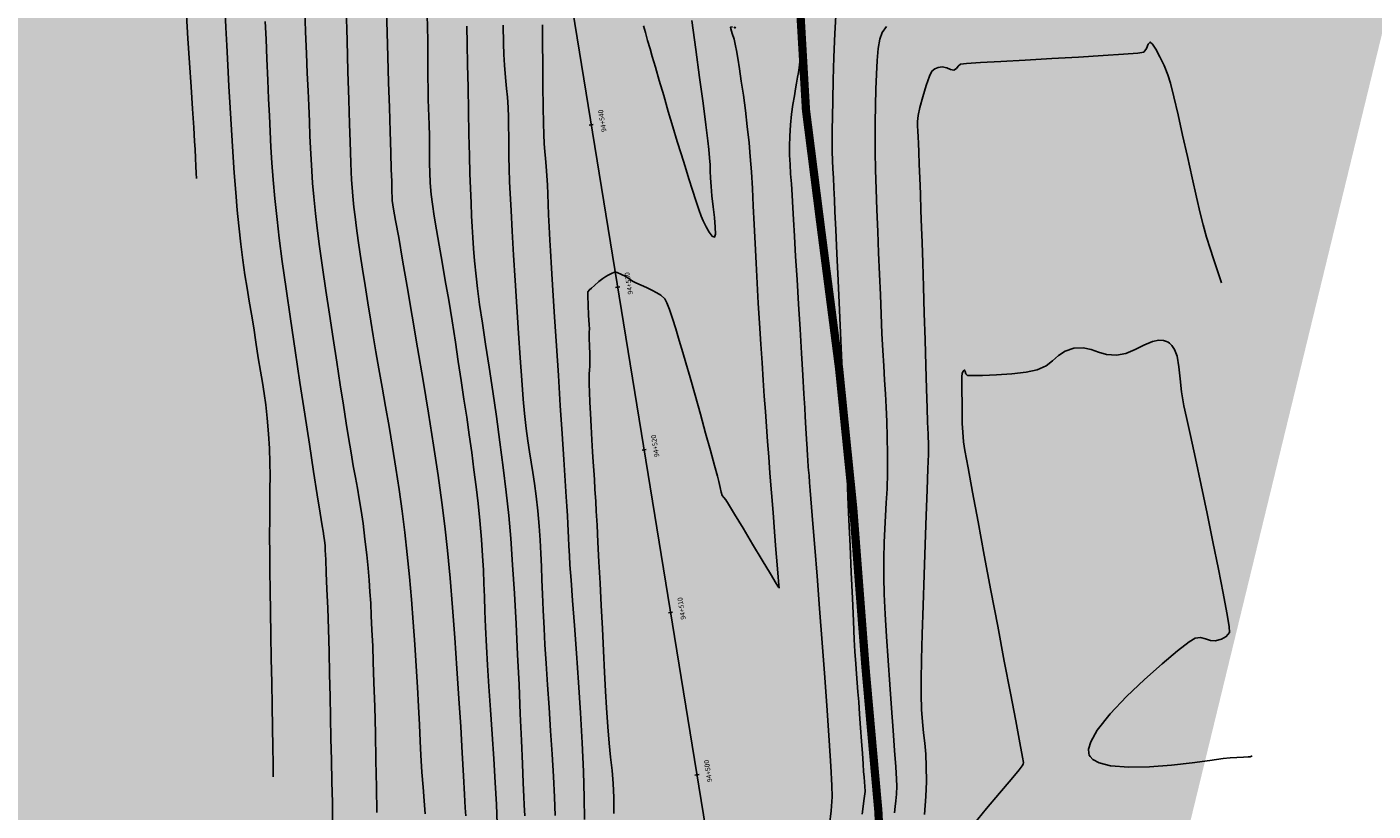
# Model space of a CAD drawing. Units: metres. Extents: x 286165 to 607116, y 8136191 to 16273606.
# Drawn here: x 287266 to 287348, y 8151618 to 8151666 of the extents above; entities that cross this region are included whole.
import ezdxf

# ---------------------------------------------------------------- set-up
doc = ezdxf.new("R2010")
doc.units = ezdxf.units.M
doc.linetypes.add('DASHDOT', pattern=[1, 0.5, -0.25, 0, -0.25])
for name, color, linetype in [('GAP_TOPO_Curva-Indice (M)', 15, 'Continuous'), ('GAP_TOPO_Curva-Intermedia (M)', 33, 'Continuous'), ('ultimo gg', 7, 'Continuous')]:
    doc.layers.add(name, color=color, linetype=linetype)
doc.layers.add('PL-CANAL', color=4, linetype='Continuous', lineweight=30)
doc.styles.add('New_eje', font='arial.ttf')

# ---------------------------------------------------------------- blocks, each defined once
blk = doc.blocks.new('eje ultomogg')
at = {"layer": 'ultimo gg', "color": 252, "linetype": 'Continuous', "lineweight": -3}
blk.add_line((287308.298, 8151610.732), (287295.933, 8151686.774), dxfattribs=at)
at = {"layer": 'ultimo gg', "color": 252}
for p, q in [((287300.388, 8151660.157), (287300.141, 8151660.117)), ((287301.993, 8151650.286), (287301.746, 8151650.246)), ((287303.598, 8151640.416), (287303.351, 8151640.376)), ((287305.203, 8151630.546), (287304.956, 8151630.506)), ((287306.808, 8151620.675), (287306.561, 8151620.635))]:
    blk.add_line(p, q, dxfattribs=at)
at = {"layer": 'ultimo gg', "color": 252, "style": 'New_eje'}
for s, p in [('94+540', (287301.19, 8151659.726)), ('94+530', (287302.795, 8151649.856)), ('94+520', (287304.4, 8151639.985)), ('94+510', (287306.005, 8151630.115)), ('94+500', (287307.61, 8151620.245))]:
    blk.add_text(s, height=0.3, rotation=99.23562, dxfattribs=at).set_placement(p)

msp = doc.modelspace()

# ---------------------------------------------------------------- hatches: boundary and pattern name
h = msp.add_hatch(color=8)
h.dxf.hatch_style = 1
h.paths.add_polyline_path([(287329.252, 8152067.785), (287335.691, 8152099.759), (287335.66, 8152117.819), (287311.999, 8152115.847), (287313.949, 8152097.02), (287308.875, 8152070.336)], flags=17)
h.paths.add_polyline_path([(287369.18, 8152494.719), (287370.885, 8152473.285), (287374.804, 8152456.036), (287382.009, 8152436.038), (287383.085, 8152426.971), (287393.073, 8152428.981), (287385.762, 8152453.393), (287380.822, 8152496.274)], flags=16)
h.paths.add_polyline_path([(287405.267, 8152552.006), (287429.967, 8152557.472), (287455.683, 8152541.992), (287451.102, 8152522.608), (287419.67, 8152535.054)], flags=17)
h.paths.add_polyline_path([(287325.38, 8152511.98), (287324.905, 8152532.194), (287327.943, 8152550.765), (287342.307, 8152555.056), (287359.544, 8152548.605), (287348.534, 8152536.76), (287346.17, 8152520.553), (287346.461, 8152512.297)], flags=17)
h.paths.add_polyline_path([(287346.516, 8152571.827), (287348.037, 8152574.872), (287425.838, 8152570.123), (287379.148, 8152557.163)], flags=17)
h.paths.add_polyline_path([(287380.822, 8152496.274), (287369.18, 8152494.719), (287370.885, 8152473.285), (287374.804, 8152456.036), (287382.009, 8152436.038), (287383.085, 8152426.971), (287393.073, 8152428.981), (287385.762, 8152453.393)], flags=17)
h.paths.add_polyline_path([(287382.276, 8152429.272), (287383.498, 8152429.267), (287383.497, 8152428.963), (287382.275, 8152428.968)], flags=0)
h.paths.add_polyline_path([(287380.76, 8152436.59), (287381.982, 8152436.585), (287381.981, 8152436.28), (287380.759, 8152436.286)], flags=0)
h.paths.add_polyline_path([(287383.236, 8152427.122), (287384.458, 8152427.117), (287384.457, 8152426.812), (287383.234, 8152426.818)], flags=17)
h.paths.add_polyline_path([(287383.237, 8152427.4), (287383.776, 8152427.398), (287383.775, 8152427.097), (287383.235, 8152427.099)], flags=0)
edge = h.paths.add_edge_path(flags=17)
edge.add_line((287372.947, 8152384.602), (287371.449, 8152370.408))
edge.add_line((287371.449, 8152370.408), (287372.947, 8152384.602))
edge.add_line((287372.947, 8152384.602), (287373.849, 8152390.846))
edge.add_line((287373.849, 8152390.846), (287374.651, 8152399.368))
edge.add_line((287374.651, 8152399.368), (287373.505, 8152410.266))
edge.add_line((287373.505, 8152410.266), (287372.504, 8152419.199))
edge.add_line((287372.504, 8152419.199), (287371.218, 8152430.116))
edge.add_line((287371.218, 8152430.116), (287342.667, 8152427.723))
edge.add_line((287342.667, 8152427.723), (287347.198, 8152382.801))
edge.add_line((287347.198, 8152382.801), (287371.449, 8152370.408))
edge.add_line((287371.449, 8152370.408), (287347.198, 8152382.801))
h.paths.add_polyline_path([(287347.198, 8152382.801), (287371.449, 8152370.408)], flags=16)
h.paths.add_polyline_path([(287372.947, 8152384.602), (287371.449, 8152370.408)], flags=16)
edge = h.paths.add_edge_path()
edge.add_line((287185.016, 8150994.683), (287185.367, 8150999.241))
edge.add_line((287297.943, 8152415.898), (287301.189, 8152426.939))
edge.add_line((287301.189, 8152426.939), (287307.435, 8152448.536))
edge.add_line((287365.65, 8152221.83), (287368.195, 8152235.126))
edge.add_line((288292.286, 8155550.757), (288297.259, 8155553.828))
edge.add_line((288289.933, 8155554.273), (288294.984, 8155557.47))

# ---------------------------------------------------------------- linework, layer by layer
at = {"layer": 'GAP_TOPO_Curva-Indice (M)', "color": 32, "linetype": 'Continuous', "lineweight": -3}
for points, elevation in [([(287316.693, 8151618.269), (287316.813, 8151619.216), (287316.86, 8151619.639), (287316.855, 8151619.956), (287316.828, 8151620.209), (287316.797, 8151620.526), (287316.776, 8151620.828), (287316.743, 8151621.315), (287316.699, 8151621.947), (287316.648, 8151622.687), (287316.591, 8151623.497), (287316.531, 8151624.337), (287316.474, 8151625.087), (287316.424, 8151625.697), (287316.379, 8151626.236), (287316.335, 8151626.776), (287316.291, 8151627.385), (287316.243, 8151628.136), (287316.204, 8151628.87), (287316.151, 8151629.987), (287316.089, 8151631.38), (287316.02, 8151632.939), (287315.951, 8151634.556), (287315.884, 8151636.123), (287315.825, 8151637.531), (287315.777, 8151638.672), (287315.745, 8151639.438), (287315.734, 8151639.719), (287315.728, 8151639.813), (287315.726, 8151639.867), (287315.723, 8151639.924), (287315.71, 8151640.198), (287315.675, 8151640.955), (287315.621, 8151642.105), (287315.553, 8151643.56), (287315.475, 8151645.231), (287315.391, 8151647.03), (287315.306, 8151648.868), (287315.223, 8151650.658), (287315.147, 8151652.309), (287315.083, 8151653.734), (287315.034, 8151654.845), (287315.004, 8151655.552), (287314.972, 8151656.289), (287314.938, 8151656.902), (287314.908, 8151657.441), (287314.883, 8151657.954), (287314.867, 8151658.493), (287314.862, 8151659.105), (287314.873, 8151659.842), (287314.886, 8151660.581), (287314.904, 8151661.608), (287314.929, 8151662.848), (287314.969, 8151664.226), (287315.026, 8151665.669), (287315.107, 8151667.102)], 1785), ([(287280.448, 8151666.394), (287280.502, 8151665.315), (287280.558, 8151664.129), (287280.614, 8151662.833), (287280.661, 8151661.694), (287280.704, 8151660.666), (287280.749, 8151659.706), (287280.8, 8151658.769), (287280.862, 8151657.811), (287280.942, 8151656.786), (287281.044, 8151655.652), (287281.173, 8151654.362), (287281.305, 8151653.235), (287281.491, 8151651.811), (287281.722, 8151650.156), (287281.984, 8151648.336), (287282.268, 8151646.417), (287282.562, 8151644.465), (287282.855, 8151642.547), (287283.135, 8151640.729), (287283.392, 8151639.077), (287283.614, 8151637.657), (287283.791, 8151636.535), (287283.91, 8151635.777), (287283.96, 8151635.45), (287284.009, 8151635.136), (287284.048, 8151634.887), (287284.082, 8151634.573), (287284.099, 8151634.288), (287284.126, 8151633.723), (287284.161, 8151632.919), (287284.201, 8151631.917), (287284.244, 8151630.76), (287284.287, 8151629.489), (287284.327, 8151628.145), (287284.362, 8151626.769), (287284.389, 8151625.405), (287284.414, 8151624.157), (287284.444, 8151622.858), (287284.476, 8151621.538), (287284.505, 8151620.229), (287284.528, 8151618.962), (287284.539, 8151617.769)], 1795), ([(287296.206, 8151618.164), (287296.167, 8151618.82), (287296.145, 8151619.304), (287296.111, 8151620.157), (287296.064, 8151621.322), (287296.006, 8151622.743), (287295.937, 8151624.36), (287295.859, 8151626.117), (287295.772, 8151627.957), (287295.677, 8151629.822), (287295.575, 8151631.655), (287295.467, 8151633.398), (287295.353, 8151634.994), (287295.235, 8151636.386), (287295.086, 8151637.817), (287294.905, 8151639.318), (287294.703, 8151640.858), (287294.485, 8151642.407), (287294.262, 8151643.934), (287294.04, 8151645.409), (287293.829, 8151646.801), (287293.636, 8151648.081), (287293.469, 8151649.216), (287293.338, 8151650.177), (287293.249, 8151650.934), (287293.161, 8151651.848), (287293.095, 8151652.609), (287293.047, 8151653.278), (287293.009, 8151653.917), (287292.978, 8151654.588), (287292.945, 8151655.352), (287292.907, 8151656.27), (287292.876, 8151657.134), (287292.846, 8151658.253), (287292.817, 8151659.552), (287292.79, 8151660.956), (287292.763, 8151662.389), (287292.739, 8151663.775), (287292.716, 8151665.04), (287292.696, 8151666.108)], 1790)]:
    msp.add_lwpolyline(points, dxfattribs=dict(at, elevation=elevation))
at = {"layer": 'GAP_TOPO_Curva-Intermedia (M)', "color": 42, "linetype": 'Continuous', "lineweight": -3}
for points, elevation in [([(287275.669, 8151666.784), (287275.759, 8151665.361), (287275.855, 8151663.878), (287275.949, 8151662.422), (287276.037, 8151661.083), (287276.111, 8151659.948), (287276.165, 8151659.106), (287276.194, 8151658.647), (287276.225, 8151658.086), (287276.249, 8151657.599), (287276.269, 8151657.187), (287276.285, 8151656.85)], 1797), ([(287278.024, 8151666.966), (287278.068, 8151666.023), (287278.121, 8151664.937), (287278.182, 8151663.741), (287278.25, 8151662.465), (287278.324, 8151661.142), (287278.403, 8151659.804), (287278.486, 8151658.481), (287278.573, 8151657.206), (287278.662, 8151656.01), (287278.752, 8151654.925), (287278.843, 8151653.983), (287278.968, 8151652.875), (287279.095, 8151651.895), (287279.225, 8151651.011), (287279.355, 8151650.191), (287279.487, 8151649.403), (287279.619, 8151648.615), (287279.752, 8151647.796), (287279.884, 8151646.913), (287280.029, 8151645.959), (287280.159, 8151645.166), (287280.278, 8151644.471), (287280.386, 8151643.807), (287280.484, 8151643.109), (287280.573, 8151642.313), (287280.655, 8151641.354), (287280.709, 8151640.461), (287280.737, 8151639.62), (287280.747, 8151638.804), (287280.743, 8151637.98), (287280.733, 8151637.121), (287280.723, 8151636.195), (287280.718, 8151635.174), (287280.726, 8151634.027), (287280.74, 8151633.034), (287280.757, 8151631.861), (287280.777, 8151630.551), (287280.8, 8151629.149), (287280.824, 8151627.7), (287280.848, 8151626.249), (287280.872, 8151624.84), (287280.894, 8151623.518), (287280.914, 8151622.328), (287280.931, 8151621.313), (287280.944, 8151620.52)], 1796), ([(287282.854, 8151667.13), (287282.904, 8151665.755), (287282.955, 8151664.45), (287283.005, 8151663.248), (287283.052, 8151662.184), (287283.091, 8151661.292), (287283.134, 8151660.294), (287283.169, 8151659.448), (287283.2, 8151658.704), (287283.233, 8151658.011), (287283.275, 8151657.319), (287283.33, 8151656.577), (287283.405, 8151655.735), (287283.504, 8151654.741), (287283.61, 8151653.834), (287283.756, 8151652.721), (287283.933, 8151651.45), (287284.134, 8151650.066), (287284.35, 8151648.617), (287284.574, 8151647.148), (287284.796, 8151645.706), (287285.009, 8151644.338), (287285.204, 8151643.089), (287285.374, 8151642.007), (287285.509, 8151641.137), (287285.66, 8151640.197), (287285.799, 8151639.403), (287285.926, 8151638.706), (287286.047, 8151638.056), (287286.162, 8151637.406), (287286.275, 8151636.707), (287286.389, 8151635.91), (287286.507, 8151634.967), (287286.614, 8151634.015), (287286.697, 8151633.196), (287286.762, 8151632.461), (287286.812, 8151631.767), (287286.854, 8151631.066), (287286.892, 8151630.312), (287286.931, 8151629.46), (287286.976, 8151628.464), (287287.015, 8151627.503), (287287.055, 8151626.251), (287287.097, 8151624.785), (287287.137, 8151623.184), (287287.175, 8151621.527), (287287.209, 8151619.894), (287287.237, 8151618.362)], 1794), ([(287285.366, 8151667.213), (287285.42, 8151665.244), (287285.473, 8151663.352), (287285.523, 8151661.631), (287285.567, 8151660.177), (287285.602, 8151659.087), (287285.625, 8151658.455), (287285.653, 8151657.796), (287285.675, 8151657.26), (287285.697, 8151656.785), (287285.727, 8151656.311), (287285.77, 8151655.776), (287285.835, 8151655.12), (287285.904, 8151654.526), (287285.993, 8151653.848), (287286.101, 8151653.091), (287286.225, 8151652.257), (287286.365, 8151651.347), (287286.518, 8151650.365), (287286.682, 8151649.314), (287286.856, 8151648.195), (287286.998, 8151647.311), (287287.165, 8151646.342), (287287.35, 8151645.296), (287287.549, 8151644.185), (287287.757, 8151643.017), (287287.97, 8151641.802), (287288.182, 8151640.55), (287288.389, 8151639.27), (287288.586, 8151637.972), (287288.769, 8151636.666), (287288.932, 8151635.361), (287289.077, 8151634.036), (287289.209, 8151632.676), (287289.329, 8151631.299), (287289.437, 8151629.923), (287289.534, 8151628.566), (287289.62, 8151627.246), (287289.695, 8151625.981), (287289.761, 8151624.789), (287289.819, 8151623.689), (287289.867, 8151622.699), (287289.908, 8151621.836), (287289.967, 8151620.809), (287290.037, 8151619.893), (287290.105, 8151619.061), (287290.162, 8151618.289)], 1793), ([(287292.625, 8151618.169), (287292.599, 8151618.638), (287292.553, 8151619.464), (287292.49, 8151620.594), (287292.411, 8151621.977), (287292.316, 8151623.559), (287292.209, 8151625.287), (287292.089, 8151627.107), (287291.959, 8151628.968), (287291.819, 8151630.817), (287291.671, 8151632.599), (287291.517, 8151634.263), (287291.357, 8151635.755), (287291.176, 8151637.175), (287290.942, 8151638.829), (287290.666, 8151640.657), (287290.36, 8151642.599), (287290.036, 8151644.594), (287289.705, 8151646.583), (287289.38, 8151648.505), (287289.072, 8151650.3), (287288.793, 8151651.907), (287288.554, 8151653.266), (287288.369, 8151654.316), (287288.247, 8151654.999), (287288.202, 8151655.252), (287288.18, 8151655.399), (287288.166, 8151655.499), (287288.162, 8151655.559), (287288.158, 8151655.619), (287288.155, 8151655.748), (287288.147, 8151656.032), (287288.138, 8151656.372), (287288.128, 8151656.694), (287288.106, 8151657.411), (287288.074, 8151658.445), (287288.035, 8151659.72), (287287.991, 8151661.161), (287287.943, 8151662.692), (287287.896, 8151664.236), (287287.85, 8151665.717), (287287.809, 8151667.06)], 1792), ([(287294.533, 8151617.672), (287294.485, 8151618.851), (287294.413, 8151620.189), (287294.324, 8151621.63), (287294.226, 8151623.118), (287294.125, 8151624.599), (287294.029, 8151626.016), (287293.944, 8151627.316), (287293.879, 8151628.441), (287293.823, 8151629.607), (287293.785, 8151630.596), (287293.756, 8151631.465), (287293.728, 8151632.275), (287293.694, 8151633.084), (287293.646, 8151633.952), (287293.574, 8151634.937), (287293.472, 8151636.099), (287293.369, 8151637.118), (287293.253, 8151638.143), (287293.125, 8151639.178), (287292.986, 8151640.225), (287292.837, 8151641.286), (287292.681, 8151642.365), (287292.517, 8151643.465), (287292.347, 8151644.588), (287292.173, 8151645.737), (287291.996, 8151646.914), (287291.794, 8151648.217), (287291.588, 8151649.468), (287291.385, 8151650.658), (287291.19, 8151651.774), (287291.008, 8151652.807), (287290.846, 8151653.745), (287290.708, 8151654.578), (287290.602, 8151655.294), (287290.531, 8151655.884), (287290.473, 8151656.602), (287290.444, 8151657.216), (287290.434, 8151657.766), (287290.434, 8151658.293), (287290.433, 8151658.837), (287290.422, 8151659.438), (287290.4, 8151660.109), (287290.381, 8151660.642), (287290.365, 8151661.129), (287290.349, 8151661.662), (287290.335, 8151662.334), (287290.326, 8151662.94), (287290.321, 8151663.497), (287290.32, 8151664.045), (287290.318, 8151664.622), (287290.313, 8151665.266), (287290.304, 8151666.018), (287290.291, 8151666.801)], 1791), ([(287314.707, 8151617.605), (287314.803, 8151618.459), (287314.856, 8151619.314), (287314.843, 8151620.003), (287314.783, 8151621.173), (287314.686, 8151622.724), (287314.56, 8151624.555), (287314.414, 8151626.569), (287314.257, 8151628.666), (287314.097, 8151630.745), (287313.944, 8151632.709), (287313.806, 8151634.456), (287313.692, 8151635.889), (287313.611, 8151636.907), (287313.571, 8151637.412), (287313.531, 8151637.923), (287313.493, 8151638.406), (287313.459, 8151638.827), (287313.433, 8151639.15), (287313.417, 8151639.343), (287313.406, 8151639.498), (287313.397, 8151639.621), (287313.387, 8151639.776), (287313.373, 8151640.012), (287313.348, 8151640.45), (287313.314, 8151641.034), (287313.276, 8151641.707), (287313.235, 8151642.411), (287313.204, 8151642.926), (287313.152, 8151643.786), (287313.083, 8151644.917), (287313.003, 8151646.248), (287312.914, 8151647.706), (287312.823, 8151649.219), (287312.733, 8151650.715), (287312.649, 8151652.121), (287312.576, 8151653.365), (287312.518, 8151654.375), (287312.479, 8151655.078), (287312.434, 8151655.85), (287312.387, 8151656.531), (287312.343, 8151657.145), (287312.306, 8151657.716), (287312.282, 8151658.27), (287312.274, 8151658.83), (287312.287, 8151659.421), (287312.333, 8151660.119), (287312.403, 8151660.767), (287312.486, 8151661.355), (287312.57, 8151661.872), (287312.646, 8151662.305), (287312.701, 8151662.643), (287312.762, 8151663.005), (287312.819, 8151663.286), (287312.869, 8151663.567), (287312.912, 8151663.931), (287312.926, 8151664.255), (287312.928, 8151664.722), (287312.925, 8151665.307), (287312.922, 8151665.989), (287312.924, 8151666.747)], 1786), ([(287298.05, 8151618.175), (287298.008, 8151619.287), (287297.944, 8151620.547), (287297.865, 8151621.907), (287297.777, 8151623.319), (287297.683, 8151624.738), (287297.591, 8151626.116), (287297.506, 8151627.405), (287297.433, 8151628.56), (287297.376, 8151629.531), (287297.323, 8151630.64), (287297.282, 8151631.614), (287297.249, 8151632.489), (287297.218, 8151633.302), (287297.183, 8151634.09), (287297.139, 8151634.89), (287297.079, 8151635.739), (287296.998, 8151636.672), (287296.902, 8151637.575), (287296.803, 8151638.338), (287296.702, 8151639.007), (287296.599, 8151639.63), (287296.496, 8151640.252), (287296.393, 8151640.921), (287296.29, 8151641.684), (287296.19, 8151642.587), (287296.112, 8151643.463), (287296.022, 8151644.613), (287295.925, 8151645.971), (287295.824, 8151647.474), (287295.722, 8151649.058), (287295.623, 8151650.658), (287295.53, 8151652.21), (287295.447, 8151653.65), (287295.376, 8151654.914), (287295.322, 8151655.938), (287295.288, 8151656.657), (287295.259, 8151657.462), (287295.243, 8151658.175), (287295.236, 8151658.821), (287295.231, 8151659.421), (287295.225, 8151659.997), (287295.213, 8151660.571), (287295.189, 8151661.166), (287295.15, 8151661.802), (287295.106, 8151662.318), (287295.06, 8151662.775), (287295.014, 8151663.231), (287294.972, 8151663.748), (287294.936, 8151664.383), (287294.917, 8151665.061), (287294.898, 8151666.164)], 1789), ([(287299.834, 8151617.928), (287299.819, 8151619.28), (287299.767, 8151620.856), (287299.686, 8151622.588), (287299.583, 8151624.409), (287299.467, 8151626.251), (287299.344, 8151628.046), (287299.224, 8151629.726), (287299.113, 8151631.226), (287299.019, 8151632.475), (287298.95, 8151633.408), (287298.914, 8151633.956), (287298.884, 8151634.549), (287298.86, 8151635.031), (287298.839, 8151635.457), (287298.817, 8151635.884), (287298.792, 8151636.366), (287298.758, 8151636.959), (287298.723, 8151637.523), (287298.661, 8151638.498), (287298.577, 8151639.801), (287298.476, 8151641.354), (287298.364, 8151643.076), (287298.246, 8151644.886), (287298.128, 8151646.705), (287298.015, 8151648.452), (287297.913, 8151650.047), (287297.826, 8151651.409), (287297.761, 8151652.459), (287297.722, 8151653.116), (287297.682, 8151653.93), (287297.652, 8151654.651), (287297.628, 8151655.301), (287297.607, 8151655.899), (287297.583, 8151656.467), (287297.553, 8151657.025), (287297.511, 8151657.61), (287297.468, 8151658.074), (287297.426, 8151658.497), (287297.388, 8151658.961), (287297.355, 8151659.546), (287297.337, 8151660.195), (287297.321, 8151661.211), (287297.308, 8151662.455), (287297.296, 8151663.79), (287297.287, 8151665.079), (287297.281, 8151666.183)], 1788), ([(287301.606, 8151618.296), (287301.606, 8151619.267), (287301.568, 8151620.123), (287301.502, 8151620.922), (287301.419, 8151621.722), (287301.328, 8151622.582), (287301.239, 8151623.558), (287301.164, 8151624.71), (287301.112, 8151625.721), (287301.051, 8151626.893), (287300.986, 8151628.18), (287300.916, 8151629.539), (287300.845, 8151630.924), (287300.775, 8151632.289), (287300.708, 8151633.589), (287300.646, 8151634.78), (287300.592, 8151635.817), (287300.547, 8151636.653), (287300.514, 8151637.244), (287300.469, 8151637.986), (287300.429, 8151638.59), (287300.391, 8151639.126), (287300.354, 8151639.66), (287300.316, 8151640.259), (287300.274, 8151640.992), (287300.232, 8151641.805), (287300.193, 8151642.579), (287300.161, 8151643.285), (287300.136, 8151643.893), (287300.12, 8151644.374), (287300.113, 8151644.697), (287300.119, 8151644.994), (287300.133, 8151645.225), (287300.147, 8151645.456), (287300.155, 8151645.753), (287300.151, 8151646.188), (287300.138, 8151646.697), (287300.125, 8151647.143), (287300.119, 8151647.39), (287300.123, 8151647.549), (287300.127, 8151647.708), (287300.113, 8151647.986), (287300.084, 8151648.538), (287300.053, 8151649.178), (287300.033, 8151649.722), (287300.039, 8151649.985), (287300.127, 8151650.099), (287300.251, 8151650.197), (287300.429, 8151650.358), (287300.703, 8151650.596), (287300.945, 8151650.79), (287301.123, 8151650.906), (287301.276, 8151650.993), (287301.381, 8151651.047), (287301.52, 8151651.112), (287301.609, 8151651.15), (287301.676, 8151651.192), (287301.808, 8151651.14), (287302.081, 8151651.022), (287302.335, 8151650.9), (287302.484, 8151650.807), (287302.597, 8151650.724), (287302.746, 8151650.63), (287302.957, 8151650.526), (287303.263, 8151650.387), (287303.603, 8151650.23), (287303.912, 8151650.071), (287304.226, 8151649.916), (287304.472, 8151649.782), (287304.704, 8151649.555), (287304.838, 8151649.306), (287304.996, 8151648.895), (287305.174, 8151648.356), (287305.369, 8151647.722), (287305.578, 8151647.026), (287305.798, 8151646.301), (287305.988, 8151645.661), (287306.244, 8151644.767), (287306.544, 8151643.704), (287306.865, 8151642.554), (287307.183, 8151641.403), (287307.478, 8151640.335), (287307.725, 8151639.432), (287307.903, 8151638.779), (287307.988, 8151638.46), (287308.064, 8151638.105), (287308.12, 8151637.81), (287308.179, 8151637.615), (287308.285, 8151637.481), (287308.408, 8151637.354), (287308.571, 8151637.091), (287308.944, 8151636.472), (287309.456, 8151635.619), (287310.036, 8151634.651), (287310.612, 8151633.689), (287311.112, 8151632.852), (287311.465, 8151632.262), (287311.599, 8151632.037), (287311.644, 8151632.002), (287311.63, 8151632.175), (287311.591, 8151632.655), (287311.531, 8151633.39), (287311.455, 8151634.324), (287311.368, 8151635.403), (287311.275, 8151636.572), (287311.181, 8151637.777), (287311.091, 8151638.964), (287311.016, 8151639.959), (287310.946, 8151640.898), (287310.879, 8151641.807), (287310.813, 8151642.712), (287310.747, 8151643.639), (287310.679, 8151644.613), (287310.608, 8151645.659), (287310.533, 8151646.805), (287310.45, 8151648.074), (287310.377, 8151649.287), (287310.311, 8151650.504), (287310.249, 8151651.715), (287310.191, 8151652.907), (287310.135, 8151654.069), (287310.079, 8151655.189), (287310.02, 8151656.256), (287309.959, 8151657.258), (287309.892, 8151658.183), (287309.819, 8151659.02), (287309.714, 8151660.008), (287309.597, 8151660.98), (287309.473, 8151661.909), (287309.351, 8151662.766), (287309.236, 8151663.523), (287309.135, 8151664.154), (287309.054, 8151664.629), (287309, 8151664.921), (287308.907, 8151665.309), (287308.804, 8151665.667), (287308.724, 8151665.936), (287308.701, 8151666.055), (287308.818, 8151666.075)], 1787), ([(287303.409, 8151666.132), (287303.528, 8151665.714), (287303.663, 8151665.234), (287303.812, 8151664.721), (287303.944, 8151664.272), (287304.135, 8151663.614), (287304.372, 8151662.802), (287304.638, 8151661.89), (287304.918, 8151660.933), (287305.198, 8151659.988), (287305.461, 8151659.108), (287305.694, 8151658.349), (287305.934, 8151657.578), (287306.166, 8151656.834), (287306.384, 8151656.139), (287306.584, 8151655.514), (287306.762, 8151654.982), (287306.913, 8151654.566), (287307.033, 8151654.286), (287307.216, 8151653.922), (287307.401, 8151653.589), (287307.576, 8151653.358), (287307.73, 8151653.298), (287307.783, 8151653.479), (287307.771, 8151653.902), (287307.716, 8151654.485), (287307.64, 8151655.146), (287307.565, 8151655.802), (287307.514, 8151656.372), (287307.485, 8151656.895), (287307.469, 8151657.31), (287307.454, 8151657.689), (287307.429, 8151658.104), (287307.384, 8151658.624), (287307.322, 8151659.149), (287307.198, 8151660.115), (287307.025, 8151661.425), (287306.816, 8151662.983), (287306.584, 8151664.692), (287306.342, 8151666.455)], 1788), ([(287308.921, 8151666.066), (287308.958, 8151665.992), (287309.007, 8151666.074)], 1787), ([(287318.643, 8151618.343), (287318.692, 8151618.728), (287318.734, 8151619.08), (287318.764, 8151619.466), (287318.78, 8151619.952), (287318.766, 8151620.382), (287318.721, 8151621.129), (287318.651, 8151622.133), (287318.563, 8151623.339), (287318.464, 8151624.69), (287318.36, 8151626.129), (287318.257, 8151627.598), (287318.163, 8151629.041), (287318.084, 8151630.401), (287318.025, 8151631.621), (287317.995, 8151632.644), (287317.992, 8151633.782), (287318.013, 8151634.746), (287318.053, 8151635.594), (287318.101, 8151636.384), (287318.151, 8151637.174), (287318.194, 8151638.022), (287318.222, 8151638.986), (287318.227, 8151640.125), (287318.211, 8151641.166), (287318.184, 8151642.101), (287318.146, 8151642.964), (287318.101, 8151643.791), (287318.05, 8151644.617), (287317.996, 8151645.477), (287317.941, 8151646.407), (287317.887, 8151647.442), (287317.836, 8151648.617), (287317.789, 8151649.794), (287317.738, 8151651.044), (287317.684, 8151652.338), (287317.631, 8151653.647), (287317.582, 8151654.945), (287317.538, 8151656.202), (287317.503, 8151657.391), (287317.48, 8151658.484), (287317.471, 8151659.451), (287317.479, 8151660.266), (287317.499, 8151661.294), (287317.519, 8151662.28), (287317.546, 8151663.199), (287317.59, 8151664.028), (287317.658, 8151664.743), (287317.759, 8151665.317), (287317.903, 8151665.729), (287318.172, 8151666.083)], 1784), ([(287320.472, 8151618.234), (287320.548, 8151619.34), (287320.583, 8151620.245), (287320.578, 8151621.151), (287320.54, 8151621.905), (287320.481, 8151622.567), (287320.411, 8151623.198), (287320.343, 8151623.861), (287320.288, 8151624.615), (287320.257, 8151625.523), (287320.259, 8151626.39), (287320.284, 8151627.646), (287320.326, 8151629.195), (287320.381, 8151630.94), (287320.444, 8151632.785), (287320.509, 8151634.632), (287320.574, 8151636.386), (287320.632, 8151637.949), (287320.679, 8151639.226), (287320.71, 8151640.118), (287320.721, 8151640.53), (287320.713, 8151640.854), (287320.7, 8151641.106), (287320.684, 8151641.358), (287320.668, 8151641.682), (287320.655, 8151642.083), (287320.629, 8151642.914), (287320.594, 8151644.083), (287320.551, 8151645.497), (287320.504, 8151647.061), (287320.455, 8151648.684), (287320.407, 8151650.27), (287320.362, 8151651.728), (287320.323, 8151652.964), (287320.293, 8151653.884), (287320.256, 8151654.924), (287320.218, 8151655.934), (287320.181, 8151656.881), (287320.148, 8151657.732), (287320.12, 8151658.452), (287320.099, 8151659.009), (287320.089, 8151659.37), (287320.073, 8151659.743), (287320.053, 8151660.035), (287320.052, 8151660.325), (287320.09, 8151660.69), (287320.192, 8151661.17), (287320.365, 8151661.823), (287320.57, 8151662.504), (287320.768, 8151663.069), (287320.916, 8151663.37), (287321.099, 8151663.523), (287321.299, 8151663.598), (287321.55, 8151663.628), (287321.817, 8151663.575), (287322.049, 8151663.468), (287322.259, 8151663.436), (287322.405, 8151663.532), (287322.505, 8151663.677), (287322.655, 8151663.799), (287323.01, 8151663.837), (287323.867, 8151663.894), (287325.102, 8151663.967), (287326.589, 8151664.05), (287328.202, 8151664.14), (287329.817, 8151664.231), (287331.307, 8151664.32), (287332.548, 8151664.401), (287333.414, 8151664.471), (287333.779, 8151664.525), (287333.952, 8151664.751), (287334.047, 8151665.015), (287334.164, 8151665.14), (287334.305, 8151665.021), (287334.512, 8151664.707), (287334.758, 8151664.253), (287335.011, 8151663.717), (287335.244, 8151663.154), (287335.396, 8151662.649), (287335.605, 8151661.812), (287335.857, 8151660.731), (287336.135, 8151659.493), (287336.423, 8151658.188), (287336.707, 8151656.902), (287336.971, 8151655.724), (287337.199, 8151654.742), (287337.375, 8151654.043), (287337.593, 8151653.287), (287337.806, 8151652.599), (287338.008, 8151651.98), (287338.194, 8151651.427), (287338.36, 8151650.94), (287338.5, 8151650.517)], 1783), ([(287340.364, 8151621.766), (287340.357, 8151621.767), (287340.329, 8151621.773), (287340.308, 8151621.776), (287340.234, 8151621.745), (287340.117, 8151621.735), (287339.825, 8151621.716), (287339.434, 8151621.695), (287339.017, 8151621.682), (287338.603, 8151621.635), (287337.797, 8151621.521), (287336.709, 8151621.377), (287335.451, 8151621.238), (287334.132, 8151621.139), (287332.863, 8151621.116), (287331.756, 8151621.203), (287331.061, 8151621.377), (287330.688, 8151621.579), (287330.524, 8151621.753), (287330.469, 8151621.853), (287330.435, 8151621.962), (287330.429, 8151622.212), (287330.559, 8151622.657), (287330.958, 8151623.357), (287331.738, 8151624.348), (287332.727, 8151625.399), (287333.813, 8151626.436), (287334.885, 8151627.384), (287335.831, 8151628.17), (287336.541, 8151628.717), (287336.903, 8151628.953), (287337.227, 8151628.985), (287337.527, 8151628.901), (287337.82, 8151628.802), (287338.119, 8151628.788), (287338.492, 8151628.885), (287338.781, 8151629.039), (287338.978, 8151629.3), (287338.955, 8151629.656), (287338.822, 8151630.479), (287338.6, 8151631.674), (287338.311, 8151633.143), (287337.975, 8151634.791), (287337.616, 8151636.522), (287337.255, 8151638.24), (287336.912, 8151639.847), (287336.61, 8151641.249), (287336.371, 8151642.348), (287336.216, 8151643.05), (287336.069, 8151643.898), (287335.985, 8151644.701), (287335.912, 8151645.432), (287335.799, 8151646.062), (287335.645, 8151646.476), (287335.476, 8151646.724), (287335.332, 8151646.856), (287335.249, 8151646.911), (287335.161, 8151646.958), (287334.982, 8151647.017), (287334.701, 8151647.035), (287334.307, 8151646.951), (287333.79, 8151646.734), (287333.25, 8151646.47), (287332.693, 8151646.241), (287332.126, 8151646.131), (287331.52, 8151646.174), (287331.026, 8151646.313), (287330.576, 8151646.472), (287330.101, 8151646.575), (287329.535, 8151646.547), (287328.999, 8151646.368), (287328.601, 8151646.1), (287328.248, 8151645.791), (287327.848, 8151645.49), (287327.31, 8151645.245), (287326.634, 8151645.1), (287325.762, 8151644.996), (287324.831, 8151644.928), (287323.98, 8151644.894), (287323.448, 8151644.888), (287323.182, 8151644.895), (287323.085, 8151644.904), (287323.064, 8151644.91), (287323.032, 8151644.934), (287322.985, 8151645.005), (287322.941, 8151645.13), (287322.897, 8151645.224), (287322.818, 8151645.151), (287322.753, 8151645.02), (287322.74, 8151644.827), (287322.738, 8151644.419), (287322.742, 8151643.882), (287322.751, 8151643.302), (287322.754, 8151642.86), (287322.755, 8151642.426), (287322.762, 8151641.972), (287322.788, 8151641.465), (287322.841, 8151640.875), (287322.926, 8151640.338), (287323.113, 8151639.284), (287323.383, 8151637.811), (287323.717, 8151636.016), (287324.096, 8151633.996), (287324.501, 8151631.848), (287324.914, 8151629.669), (287325.314, 8151627.557), (287325.685, 8151625.609), (287326.005, 8151623.921), (287326.258, 8151622.591), (287326.422, 8151621.717), (287326.481, 8151621.394), (287326.453, 8151621.291), (287326.406, 8151621.192), (287326.212, 8151620.958), (287325.722, 8151620.371), (287325.031, 8151619.546), (287324.238, 8151618.597), (287323.441, 8151617.639)], 1782)]:
    msp.add_lwpolyline(points, dxfattribs=dict(at, elevation=elevation))
at = {"layer": 'PL-CANAL', "linetype": 'DASHDOT', "ltscale": 0.5, "const_width": 0.5, "elevation": 1678.939}
msp.add_lwpolyline([(287311.673, 8151719.597), (287308.943, 8151708.664), (287308.563, 8151698.035), (287311.12, 8151690.6), (287312.686, 8151683.248), (287312.447, 8151675.383), (287313.276, 8151661.003), (287314.177, 8151653.897), (287315.286, 8151645.313), (287316.142, 8151636.847), (287316.891, 8151627.125), (287317.665, 8151618.485), (287318.004, 8151611.975), (287318.438, 8151605.828), (287319.596, 8151588.975), (287320.077, 8151582.102), (287321.057, 8151568.303)], dxfattribs=at)

# ---------------------------------------------------------------- block references
at = {"layer": 'ultimo gg', "color": 252}
msp.add_blockref('eje ultomogg', (-0.024, -0.014), dxfattribs=at)

doc.saveas('drawing.dxf')
